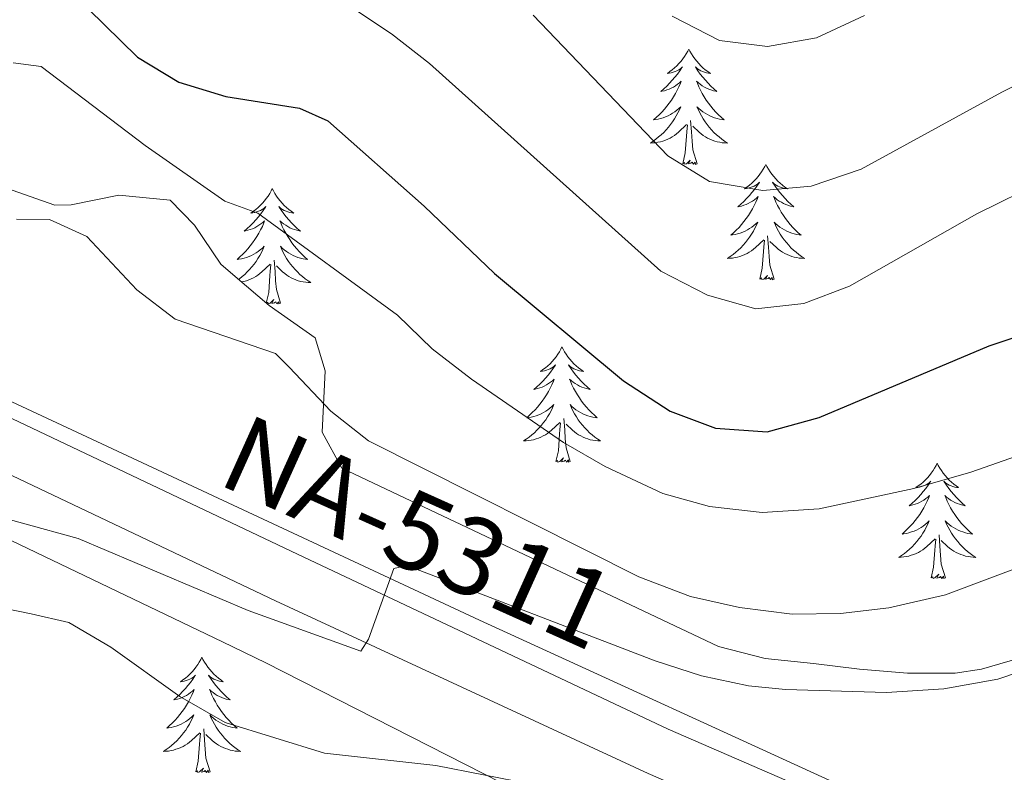
# Model space of a CAD drawing. Units: metres. Extents: x 624210 to 628718, y 4696758 to 4699808.
# Drawn here: x 627096 to 627197, y 4699184 to 4699262 of the extents above; entities that cross this region are included whole.
import ezdxf
from ezdxf.enums import TextEntityAlignment as Align

# ---------------------------------------------------------------- set-up
doc = ezdxf.new("R2010")
doc.units = ezdxf.units.M
doc.header["$MEASUREMENT"] = 0
for name, color, linetype, lineweight in [('Level 13', 5, 'Continuous', 0), ('Level 21', 19, 'Continuous', 0), ('Level 35', 92, 'Continuous', 0), ('Level 36', 19, 'Continuous', 40), ('Level 4', 36, 'Continuous', 30), ('Level 44', 19, 'Continuous', 0), ('Level 5', 36, 'Continuous', 0), ('Level 54', 13, 'Continuous', 0)]:
    doc.layers.add(name, color=color, linetype=linetype, lineweight=lineweight)
doc.styles.add('Arial', font='ARIAL.TTF', dxfattribs={"height": 0.2})

msp = doc.modelspace()

# ---------------------------------------------------------------- linework, layer by layer
at = {"layer": 'Level 13', "color": 5, "linetype": 'Continuous', "lineweight": 0, "ltscale": 0.5}
msp.add_polyline3d([(626736.43, 4699181.74, 539.19), (626779.86, 4699181.74, 535.8), (626804.25, 4699178.73, 532.72), (626821.62, 4699171.38, 532), (626835.66, 4699159.69, 530.19), (626846.01, 4699145.99, 529.61), (626854.7, 4699136.3, 529.28), (626866.73, 4699131.29, 528.48), (626884.44, 4699129.62, 528.28), (626905.82, 4699131.29, 528.02), (626915.51, 4699134.96, 528.26), (626925.86, 4699142.65, 528.2), (626943.57, 4699157.02, 525.05), (626966.96, 4699177.73, 524.24), (627008.39, 4699211.81, 522.4), (627028.43, 4699225.84, 518.6), (627044.8, 4699232.19, 517.49), (627061.17, 4699232.86, 518.1), (627087.9, 4699225.51, 512.73), (627143.03, 4699199.78, 509.22), (627182.45, 4699181.74, 507.37), (627198.15, 4699177.73, 505)], dxfattribs=at)
at = {"layer": 'Level 21', "color": 19, "linetype": 'Continuous', "lineweight": 13}
for points in [[(626993.1, 4699196, 521.74), (627012.39, 4699211.75, 520.46), (627024.12, 4699220.46, 519.35), (627027.99, 4699222.92, 519.08), (627033.97, 4699226.05, 518.64), (627040.28, 4699228.57, 518.16), (627047.15, 4699230.54, 517.64), (627055.11, 4699230.91, 516.84), (627062.78, 4699230.44, 516.15), (627072.66, 4699228.56, 515.41), (627083.28, 4699225.21, 514.48), (627093.39, 4699221.25, 513.24), (627124.24, 4699206.61, 510.27), (627162.52, 4699188.53, 507.22), (627180.84, 4699180.57, 505.72), (627185.68, 4699179.05, 505.18), (627193.35, 4699177.12, 504.44), (627201.13, 4699175.7, 503.81)], [(627027.13, 4699216.07, 519.35), (627030.65, 4699218.31, 519.08), (627036.2, 4699221.21, 518.64), (627042.01, 4699223.53, 518.16), (627048.02, 4699225.25, 517.64), (627055.07, 4699225.58, 516.84), (627062.12, 4699225.15, 516.15), (627071.36, 4699223.39, 515.41), (627081.51, 4699220.19, 514.48), (627091.28, 4699216.36, 513.24), (627121.95, 4699201.8, 510.27), (627160.46, 4699183.95, 507.22), (627179.08, 4699175.85, 505.72), (627184.31, 4699174.21, 505.18), (627192.28, 4699172.2, 504.44), (627200.37, 4699170.72, 503.81)]]:
    msp.add_polyline3d(points, dxfattribs=at)
at = {"layer": 'Level 35', "color": 92, "linetype": 'Continuous', "lineweight": 0, "ltscale": 0.5}
for points in [[(627199.73, 4699196.12, 517.58), (627194.9, 4699194.73, 517.49), (627192.18, 4699194.32, 517.58), (627187.23, 4699194.3, 518.22), (627182.29, 4699194.71, 519.12), (627177.55, 4699195.3, 519.58), (627172.53, 4699195.83, 519.6), (627167.71, 4699197.08, 519.58), (627128.82, 4699215.5, 519.18), (627126.78, 4699219.2, 519.85), (627127.09, 4699225.54, 520.96), (627126.06, 4699228.98, 522.95), (627121.29, 4699232.31, 523.17), (627117.78, 4699235.3, 523.33), (627116.32, 4699236.56, 523.39), (627113.59, 4699240.61, 524.09), (627111.08, 4699243.19, 524.72), (627105.76, 4699243.7, 525.39), (627100.84, 4699242.7, 524.71), (627099.15, 4699242.66, 524.72), (627094.76, 4699244.23, 526.48)], [(627040.78, 4699208.31, 519.94), (627041.34, 4699210.62, 519.97), (627043.23, 4699215.18, 519.76), (627045.91, 4699218.99, 519.52), (627050.15, 4699221.75, 519.38), (627052.38, 4699222.42, 519.3), (627057.16, 4699222.83, 519.08), (627062.08, 4699222.12, 518.64), (627066.92, 4699220.74, 518.24), (627072.08, 4699218.84, 517.78), (627116.48, 4699197.54, 512.93), (627120.97, 4699195.39, 512.44), (627162.21, 4699174.35, 508.44), (627171.23, 4699170.13, 507.45), (627185.22, 4699164.91, 505.66), (627199.93, 4699160.89, 503.92)]]:
    msp.add_polyline3d(points, dxfattribs=at)
at = {"layer": 'Level 36', "color": 92, "linetype": 'Continuous', "lineweight": 0}
for points in [[(627164.66, 4699258.81), (627164.55, 4699258.59), (627164.39, 4699258.31), (627164.22, 4699258.05), (627164.04, 4699257.79), (627163.85, 4699257.54), (627163.64, 4699257.3), (627163.42, 4699257.08), (627163.19, 4699256.86), (627162.95, 4699256.66), (627162.7, 4699256.47), (627162.44, 4699256.29), (627162.64, 4699256.31), (627162.84, 4699256.35), (627163.04, 4699256.41), (627163.24, 4699256.48), (627163.43, 4699256.56), (627163.61, 4699256.66), (627163.78, 4699256.77), (627163.99, 4699256.96), (627163.95, 4699256.9), (627163.72, 4699256.55), (627163.47, 4699256.22), (627163.22, 4699255.89), (627162.95, 4699255.58), (627162.67, 4699255.27), (627162.38, 4699254.98), (627162.07, 4699254.69), (627161.76, 4699254.42), (627161.88, 4699254.44), (627162.13, 4699254.5), (627162.37, 4699254.58), (627162.61, 4699254.66), (627162.84, 4699254.77), (627163.06, 4699254.88), (627163.28, 4699255.02), (627163.49, 4699255.16), (627163.68, 4699255.32), (627163.87, 4699255.49), (627163.78, 4699255.27), (627163.63, 4699254.9), (627163.46, 4699254.55), (627163.27, 4699254.2), (627163.07, 4699253.86), (627162.86, 4699253.53), (627162.63, 4699253.21), (627162.39, 4699252.9), (627162.14, 4699252.6), (627161.88, 4699252.3), (627161.6, 4699252.02), (627161.32, 4699251.75), (627161.02, 4699251.5), (627161.21, 4699251.52), (627161.48, 4699251.57), (627161.74, 4699251.63), (627162, 4699251.71), (627162.26, 4699251.8), (627162.51, 4699251.91), (627162.75, 4699252.03), (627162.98, 4699252.17), (627163.21, 4699252.32), (627163.42, 4699252.49), (627163.63, 4699252.66), (627163.82, 4699252.85), (627163.68, 4699252.52)], [(627164.66, 4699258.81), (627164.77, 4699258.59), (627164.92, 4699258.31), (627165.09, 4699258.05), (627165.28, 4699257.79), (627165.47, 4699257.54), (627165.68, 4699257.3), (627165.9, 4699257.08), (627166.12, 4699256.86), (627166.36, 4699256.66), (627166.62, 4699256.47), (627166.88, 4699256.29), (627166.68, 4699256.31), (627166.47, 4699256.35), (627166.28, 4699256.41), (627166.08, 4699256.48), (627165.89, 4699256.56), (627165.71, 4699256.66), (627165.54, 4699256.77), (627165.33, 4699256.96), (627165.37, 4699256.9), (627165.6, 4699256.55), (627165.84, 4699256.22), (627166.1, 4699255.89), (627166.37, 4699255.58), (627166.65, 4699255.27), (627166.94, 4699254.98), (627167.24, 4699254.69), (627167.56, 4699254.42), (627167.43, 4699254.44), (627167.19, 4699254.5), (627166.94, 4699254.58), (627166.71, 4699254.66), (627166.48, 4699254.77), (627166.26, 4699254.88), (627166.04, 4699255.02), (627165.83, 4699255.16), (627165.64, 4699255.32), (627165.45, 4699255.49), (627165.54, 4699255.27), (627165.69, 4699254.9), (627165.86, 4699254.55), (627166.05, 4699254.2), (627166.25, 4699253.86), (627166.46, 4699253.53), (627166.69, 4699253.21), (627166.93, 4699252.9), (627167.18, 4699252.6), (627167.44, 4699252.3), (627167.72, 4699252.02), (627168, 4699251.75), (627168.3, 4699251.5), (627168.1, 4699251.52), (627167.84, 4699251.57), (627167.57, 4699251.63), (627167.32, 4699251.71), (627167.06, 4699251.8), (627166.81, 4699251.91), (627166.57, 4699252.03), (627166.34, 4699252.17), (627166.11, 4699252.32), (627165.9, 4699252.49), (627165.69, 4699252.66), (627165.5, 4699252.85), (627165.64, 4699252.52)], [(627163.68, 4699252.52), (627163.53, 4699252.2), (627163.36, 4699251.89), (627163.18, 4699251.58), (627162.98, 4699251.29), (627162.77, 4699251), (627162.54, 4699250.72), (627162.31, 4699250.45), (627162.06, 4699250.19), (627161.81, 4699249.95), (627161.54, 4699249.72), (627161.26, 4699249.49), (627160.97, 4699249.28), (627160.68, 4699249.09), (627160.94, 4699249.1), (627161.21, 4699249.13), (627161.47, 4699249.17), (627161.73, 4699249.22), (627161.98, 4699249.3), (627162.23, 4699249.38), (627162.48, 4699249.49), (627162.72, 4699249.6), (627162.94, 4699249.73), (627163.17, 4699249.88), (627163.38, 4699250.04), (627163.58, 4699250.21), (627164.43, 4699251.01)], [(627165.64, 4699252.52), (627165.79, 4699252.2), (627165.96, 4699251.89), (627166.14, 4699251.58), (627166.34, 4699251.29), (627166.55, 4699251), (627166.77, 4699250.72), (627167.01, 4699250.45), (627167.25, 4699250.19), (627167.51, 4699249.95), (627167.78, 4699249.72), (627168.06, 4699249.49), (627168.35, 4699249.28), (627168.64, 4699249.09), (627168.37, 4699249.1), (627168.11, 4699249.13), (627167.85, 4699249.17), (627167.59, 4699249.22), (627167.34, 4699249.3), (627167.08, 4699249.38), (627166.84, 4699249.49), (627166.6, 4699249.6), (627166.37, 4699249.73), (627166.15, 4699249.88), (627165.94, 4699250.04), (627165.74, 4699250.21), (627165.08, 4699250.83)], [(627164.04, 4699246.96), (627164.28, 4699248.08), (627164.4, 4699249.82), (627164.45, 4699250.25), (627164.51, 4699250.97)], [(627165.51, 4699246.96), (627165.08, 4699248.4), (627164.99, 4699249.3), (627164.94, 4699250.25), (627164.84, 4699251.41)], [(627165.51, 4699246.96), (627165.34, 4699246.89), (627165.32, 4699247.13), (627165.13, 4699246.91), (627165.01, 4699247.11), (627164.88, 4699247), (627164.62, 4699246.95), (627164.81, 4699247.34), (627164.43, 4699246.96), (627164.24, 4699246.91), (627164.2, 4699247.07), (627164.04, 4699246.96)], [(627172.62, 4699246.89), (627172.51, 4699246.67), (627172.35, 4699246.4), (627172.18, 4699246.13), (627172, 4699245.87), (627171.81, 4699245.62), (627171.6, 4699245.39), (627171.38, 4699245.16), (627171.15, 4699244.94), (627170.91, 4699244.74), (627170.66, 4699244.55), (627170.4, 4699244.37), (627170.6, 4699244.4), (627170.8, 4699244.43), (627171, 4699244.49), (627171.2, 4699244.56), (627171.39, 4699244.64), (627171.57, 4699244.74), (627171.74, 4699244.85), (627171.95, 4699245.04), (627171.91, 4699244.98), (627171.68, 4699244.63), (627171.43, 4699244.3), (627171.18, 4699243.97), (627170.91, 4699243.66), (627170.63, 4699243.35), (627170.34, 4699243.06), (627170.03, 4699242.77), (627169.72, 4699242.5), (627169.84, 4699242.53), (627170.09, 4699242.58), (627170.33, 4699242.66), (627170.57, 4699242.74), (627170.8, 4699242.85), (627171.02, 4699242.97), (627171.24, 4699243.1), (627171.45, 4699243.24), (627171.64, 4699243.4), (627171.83, 4699243.57), (627171.74, 4699243.35), (627171.59, 4699242.99), (627171.42, 4699242.63), (627171.23, 4699242.28), (627171.03, 4699241.94), (627170.82, 4699241.61), (627170.59, 4699241.29), (627170.35, 4699240.98), (627170.1, 4699240.68), (627169.84, 4699240.38), (627169.56, 4699240.1), (627169.28, 4699239.83), (627168.98, 4699239.58), (627169.17, 4699239.6), (627169.44, 4699239.65), (627169.7, 4699239.71), (627169.96, 4699239.79), (627170.22, 4699239.88), (627170.47, 4699239.99), (627170.71, 4699240.12), (627170.94, 4699240.25), (627171.17, 4699240.4), (627171.38, 4699240.57), (627171.59, 4699240.74), (627171.78, 4699240.93), (627171.64, 4699240.6)], [(627172.62, 4699246.89), (627172.73, 4699246.67), (627172.88, 4699246.4), (627173.05, 4699246.13), (627173.24, 4699245.87), (627173.43, 4699245.62), (627173.64, 4699245.39), (627173.86, 4699245.16), (627174.08, 4699244.94), (627174.32, 4699244.74), (627174.58, 4699244.55), (627174.84, 4699244.37), (627174.64, 4699244.4), (627174.43, 4699244.43), (627174.24, 4699244.49), (627174.04, 4699244.56), (627173.85, 4699244.64), (627173.67, 4699244.74), (627173.5, 4699244.85), (627173.29, 4699245.04), (627173.33, 4699244.98), (627173.56, 4699244.63), (627173.8, 4699244.3), (627174.06, 4699243.97), (627174.33, 4699243.66), (627174.61, 4699243.35), (627174.9, 4699243.06), (627175.2, 4699242.77), (627175.52, 4699242.5), (627175.39, 4699242.53), (627175.15, 4699242.58), (627174.9, 4699242.66), (627174.67, 4699242.74), (627174.44, 4699242.85), (627174.22, 4699242.97), (627174, 4699243.1), (627173.79, 4699243.24), (627173.6, 4699243.4), (627173.41, 4699243.57), (627173.5, 4699243.35), (627173.65, 4699242.99), (627173.82, 4699242.63), (627174.01, 4699242.28), (627174.21, 4699241.94), (627174.42, 4699241.61), (627174.65, 4699241.29), (627174.89, 4699240.98), (627175.14, 4699240.68), (627175.4, 4699240.38), (627175.68, 4699240.1), (627175.96, 4699239.83), (627176.26, 4699239.58), (627176.06, 4699239.6), (627175.8, 4699239.65), (627175.53, 4699239.71), (627175.28, 4699239.79), (627175.02, 4699239.88), (627174.77, 4699239.99), (627174.53, 4699240.12), (627174.3, 4699240.25), (627174.07, 4699240.4), (627173.86, 4699240.57), (627173.65, 4699240.74), (627173.46, 4699240.93), (627173.6, 4699240.6)], [(627121.63, 4699244.38), (627121.52, 4699244.16), (627121.36, 4699243.89), (627121.2, 4699243.62), (627121.01, 4699243.36), (627120.82, 4699243.12), (627120.61, 4699242.88), (627120.39, 4699242.65), (627120.16, 4699242.44), (627119.92, 4699242.23), (627119.67, 4699242.04), (627119.41, 4699241.86), (627119.61, 4699241.89), (627119.81, 4699241.92), (627120.01, 4699241.98), (627120.21, 4699242.05), (627120.4, 4699242.13), (627120.58, 4699242.23), (627120.75, 4699242.34), (627120.96, 4699242.54), (627120.92, 4699242.47), (627120.69, 4699242.13), (627120.44, 4699241.79), (627120.19, 4699241.46), (627119.92, 4699241.15), (627119.64, 4699240.84), (627119.35, 4699240.55), (627119.04, 4699240.27), (627118.73, 4699240), (627118.86, 4699240.02), (627119.1, 4699240.08), (627119.34, 4699240.15), (627119.58, 4699240.24), (627119.81, 4699240.34), (627120.03, 4699240.46), (627120.25, 4699240.59), (627120.46, 4699240.73), (627120.65, 4699240.89)], [(627121.63, 4699244.38), (627121.74, 4699244.16), (627121.9, 4699243.89), (627122.06, 4699243.62), (627122.24, 4699243.36), (627122.44, 4699243.12), (627122.65, 4699242.88), (627122.86, 4699242.65), (627123.1, 4699242.44), (627123.34, 4699242.23), (627123.59, 4699242.04), (627123.85, 4699241.86), (627123.65, 4699241.89), (627123.44, 4699241.92), (627123.24, 4699241.98), (627123.05, 4699242.05), (627122.86, 4699242.13), (627122.68, 4699242.23), (627122.51, 4699242.34), (627122.3, 4699242.54), (627122.34, 4699242.47), (627122.57, 4699242.13), (627122.82, 4699241.79), (627123.07, 4699241.46), (627123.34, 4699241.15), (627123.62, 4699240.84), (627123.91, 4699240.55), (627124.21, 4699240.27), (627124.53, 4699240), (627124.4, 4699240.02), (627124.16, 4699240.08), (627123.92, 4699240.15), (627123.68, 4699240.24), (627123.45, 4699240.34), (627123.22, 4699240.46), (627123.01, 4699240.59), (627122.8, 4699240.73), (627122.6, 4699240.89), (627122.42, 4699241.06), (627122.51, 4699240.84), (627122.66, 4699240.48), (627122.83, 4699240.12), (627123.02, 4699239.78), (627123.22, 4699239.44), (627123.43, 4699239.11), (627123.66, 4699238.78), (627123.9, 4699238.47), (627124.15, 4699238.17), (627124.41, 4699237.88), (627124.69, 4699237.6), (627124.97, 4699237.33), (627125.27, 4699237.07), (627125.07, 4699237.09), (627124.81, 4699237.14), (627124.54, 4699237.2), (627124.28, 4699237.28), (627124.03, 4699237.38), (627123.78, 4699237.48), (627123.54, 4699237.61), (627123.31, 4699237.74), (627123.08, 4699237.9), (627122.87, 4699238.06), (627122.66, 4699238.24), (627122.46, 4699238.42), (627122.61, 4699238.1)], [(627120.65, 4699240.89), (627120.84, 4699241.06), (627120.75, 4699240.84), (627120.6, 4699240.48), (627120.42, 4699240.12), (627120.24, 4699239.78), (627120.04, 4699239.44), (627119.83, 4699239.11), (627119.6, 4699238.78), (627119.36, 4699238.47), (627119.11, 4699238.17), (627118.85, 4699237.88), (627118.57, 4699237.6), (627118.28, 4699237.33), (627117.99, 4699237.07), (627118.18, 4699237.09), (627118.45, 4699237.14), (627118.71, 4699237.2), (627118.97, 4699237.28), (627119.23, 4699237.38), (627119.48, 4699237.48), (627119.72, 4699237.61), (627119.95, 4699237.74), (627120.18, 4699237.9), (627120.39, 4699238.06), (627120.6, 4699238.24), (627120.79, 4699238.42), (627120.65, 4699238.1), (627120.5, 4699237.78), (627120.33, 4699237.46), (627120.14, 4699237.16), (627119.95, 4699236.86), (627119.74, 4699236.57), (627119.52, 4699236.29), (627119.28, 4699236.02), (627119.03, 4699235.77), (627118.78, 4699235.52), (627118.51, 4699235.29), (627118.23, 4699235.07), (627118.14, 4699235)], [(627171.64, 4699240.6), (627171.49, 4699240.28), (627171.32, 4699239.97), (627171.14, 4699239.66), (627170.94, 4699239.37), (627170.73, 4699239.08), (627170.5, 4699238.8), (627170.27, 4699238.53), (627170.02, 4699238.28), (627169.77, 4699238.03), (627169.5, 4699237.8), (627169.22, 4699237.57), (627168.93, 4699237.36), (627168.64, 4699237.17), (627168.9, 4699237.18), (627169.17, 4699237.21), (627169.43, 4699237.25), (627169.69, 4699237.31), (627169.94, 4699237.38), (627170.19, 4699237.46), (627170.44, 4699237.57), (627170.68, 4699237.68), (627170.9, 4699237.82), (627171.13, 4699237.96), (627171.34, 4699238.12), (627171.54, 4699238.29), (627172.39, 4699239.09)], [(627173.6, 4699240.6), (627173.75, 4699240.28), (627173.92, 4699239.97), (627174.1, 4699239.66), (627174.3, 4699239.37), (627174.51, 4699239.08), (627174.73, 4699238.8), (627174.97, 4699238.53), (627175.21, 4699238.28), (627175.47, 4699238.03), (627175.74, 4699237.8), (627176.02, 4699237.57), (627176.31, 4699237.36), (627176.6, 4699237.17), (627176.33, 4699237.18), (627176.07, 4699237.21), (627175.81, 4699237.25), (627175.55, 4699237.31), (627175.3, 4699237.38), (627175.04, 4699237.46), (627174.8, 4699237.57), (627174.56, 4699237.68), (627174.33, 4699237.82), (627174.11, 4699237.96), (627173.9, 4699238.12), (627173.7, 4699238.29), (627173.04, 4699238.91)], [(627173.47, 4699235.04), (627173.04, 4699236.48), (627172.95, 4699237.38), (627172.9, 4699238.33), (627172.8, 4699239.5)], [(627172, 4699235.04), (627172.24, 4699236.16), (627172.36, 4699237.9), (627172.41, 4699238.33), (627172.47, 4699239.05)], [(627122.61, 4699238.1), (627122.76, 4699237.78), (627122.93, 4699237.46), (627123.11, 4699237.16), (627123.31, 4699236.86), (627123.52, 4699236.57), (627123.74, 4699236.29), (627123.98, 4699236.02), (627124.22, 4699235.77), (627124.48, 4699235.52), (627124.75, 4699235.29), (627125.03, 4699235.07), (627125.32, 4699234.86), (627125.61, 4699234.67), (627125.34, 4699234.68), (627125.08, 4699234.7), (627124.82, 4699234.74), (627124.56, 4699234.8), (627124.3, 4699234.87), (627124.06, 4699234.96), (627123.81, 4699235.06), (627123.57, 4699235.18), (627123.34, 4699235.31), (627123.12, 4699235.45), (627122.91, 4699235.61), (627122.7, 4699235.78), (627122.05, 4699236.4)], [(627118.44, 4699234.74), (627118.7, 4699234.8), (627118.95, 4699234.87), (627119.2, 4699234.96), (627119.45, 4699235.06), (627119.68, 4699235.18), (627119.92, 4699235.31), (627120.14, 4699235.45), (627120.35, 4699235.61), (627120.55, 4699235.78), (627121.4, 4699236.58)], [(627121.01, 4699232.55), (627121.26, 4699233.65), (627121.37, 4699235.39), (627121.42, 4699235.82), (627121.48, 4699236.55)], [(627122.48, 4699232.53), (627122.05, 4699233.97), (627121.96, 4699234.87), (627121.91, 4699235.82), (627121.81, 4699236.99)], [(627173.47, 4699235.04), (627173.3, 4699234.97), (627173.28, 4699235.21), (627173.09, 4699234.99), (627172.97, 4699235.19), (627172.84, 4699235.08), (627172.58, 4699235.03), (627172.77, 4699235.42), (627172.39, 4699235.04), (627172.2, 4699234.99), (627172.16, 4699235.15), (627172, 4699235.04)], [(627122.48, 4699232.53), (627122.31, 4699232.46), (627122.29, 4699232.7), (627122.1, 4699232.48), (627121.98, 4699232.68), (627121.86, 4699232.57), (627121.58, 4699232.52), (627121.78, 4699232.91), (627121.4, 4699232.53), (627121.21, 4699232.48), (627121.17, 4699232.64), (627121.02, 4699232.54)], [(627151.55, 4699228.02), (627151.44, 4699227.8), (627151.28, 4699227.53), (627151.12, 4699227.26), (627150.94, 4699227), (627150.74, 4699226.76), (627150.53, 4699226.52), (627150.32, 4699226.29), (627150.08, 4699226.08), (627149.84, 4699225.87), (627149.59, 4699225.68), (627149.33, 4699225.5), (627149.53, 4699225.53), (627149.74, 4699225.56), (627149.94, 4699225.62), (627150.13, 4699225.69), (627150.32, 4699225.77), (627150.5, 4699225.87), (627150.67, 4699225.98), (627150.88, 4699226.18), (627150.84, 4699226.11), (627150.61, 4699225.77), (627150.36, 4699225.43), (627150.11, 4699225.1), (627149.84, 4699224.79), (627149.56, 4699224.48), (627149.27, 4699224.19), (627148.97, 4699223.91), (627148.65, 4699223.64), (627148.78, 4699223.66), (627149.02, 4699223.72), (627149.26, 4699223.79), (627149.5, 4699223.88), (627149.73, 4699223.98), (627149.96, 4699224.1), (627150.17, 4699224.23), (627150.38, 4699224.37), (627150.58, 4699224.53), (627150.76, 4699224.7), (627150.67, 4699224.48), (627150.52, 4699224.12), (627150.35, 4699223.76), (627150.16, 4699223.42), (627149.96, 4699223.08), (627149.75, 4699222.75), (627149.52, 4699222.42), (627149.28, 4699222.11), (627149.03, 4699221.81), (627148.77, 4699221.52), (627148.49, 4699221.24), (627148.21, 4699220.97), (627147.91, 4699220.71), (627148.11, 4699220.73), (627148.37, 4699220.78), (627148.64, 4699220.84), (627148.9, 4699220.92), (627149.15, 4699221.02), (627149.4, 4699221.12), (627149.64, 4699221.25), (627149.87, 4699221.38), (627150.1, 4699221.54), (627150.31, 4699221.7), (627150.52, 4699221.88), (627150.72, 4699222.06), (627150.57, 4699221.74)], [(627151.55, 4699228.02), (627151.66, 4699227.8), (627151.82, 4699227.53), (627151.98, 4699227.26), (627152.17, 4699227), (627152.36, 4699226.76), (627152.57, 4699226.52), (627152.79, 4699226.29), (627153.02, 4699226.08), (627153.26, 4699225.87), (627153.51, 4699225.68), (627153.77, 4699225.5), (627153.57, 4699225.53), (627153.37, 4699225.56), (627153.17, 4699225.62), (627152.97, 4699225.69), (627152.78, 4699225.77), (627152.6, 4699225.87), (627152.43, 4699225.98), (627152.22, 4699226.18), (627152.26, 4699226.11), (627152.49, 4699225.77), (627152.74, 4699225.43), (627152.99, 4699225.1), (627153.26, 4699224.79), (627153.54, 4699224.48), (627153.83, 4699224.19), (627154.14, 4699223.91), (627154.45, 4699223.64), (627154.32, 4699223.66), (627154.08, 4699223.72), (627153.84, 4699223.79), (627153.6, 4699223.88), (627153.37, 4699223.98), (627153.15, 4699224.1), (627152.93, 4699224.23), (627152.72, 4699224.37), (627152.53, 4699224.53), (627152.34, 4699224.7), (627152.43, 4699224.48), (627152.58, 4699224.12), (627152.76, 4699223.76), (627152.94, 4699223.42), (627153.14, 4699223.08), (627153.35, 4699222.75), (627153.58, 4699222.42), (627153.82, 4699222.11), (627154.07, 4699221.81), (627154.33, 4699221.52), (627154.61, 4699221.24), (627154.9, 4699220.97), (627155.19, 4699220.71), (627155, 4699220.73), (627154.73, 4699220.78), (627154.47, 4699220.84), (627154.21, 4699220.92), (627153.95, 4699221.02), (627153.7, 4699221.12), (627153.46, 4699221.25), (627153.23, 4699221.38), (627153, 4699221.54), (627152.79, 4699221.7), (627152.58, 4699221.88), (627152.39, 4699222.06), (627152.53, 4699221.74)], [(627150.57, 4699221.74), (627150.42, 4699221.42), (627150.25, 4699221.1), (627150.07, 4699220.8), (627149.87, 4699220.5), (627149.66, 4699220.21), (627149.44, 4699219.93), (627149.2, 4699219.66), (627148.96, 4699219.41), (627148.7, 4699219.16), (627148.43, 4699218.93), (627148.15, 4699218.71), (627147.86, 4699218.5), (627147.57, 4699218.31), (627147.84, 4699218.32), (627148.1, 4699218.34), (627148.36, 4699218.38), (627148.62, 4699218.44), (627148.88, 4699218.51), (627149.12, 4699218.6), (627149.37, 4699218.7), (627149.61, 4699218.82), (627149.84, 4699218.95), (627150.06, 4699219.09), (627150.27, 4699219.25), (627150.48, 4699219.42), (627151.32, 4699220.22)], [(627152.53, 4699221.74), (627152.68, 4699221.42), (627152.85, 4699221.1), (627153.04, 4699220.8), (627153.23, 4699220.5), (627153.44, 4699220.21), (627153.66, 4699219.93), (627153.9, 4699219.66), (627154.15, 4699219.41), (627154.4, 4699219.16), (627154.67, 4699218.93), (627154.95, 4699218.71), (627155.24, 4699218.5), (627155.53, 4699218.31), (627155.27, 4699218.32), (627155, 4699218.34), (627154.74, 4699218.38), (627154.48, 4699218.44), (627154.23, 4699218.51), (627153.98, 4699218.6), (627153.73, 4699218.7), (627153.5, 4699218.82), (627153.26, 4699218.95), (627153.04, 4699219.09), (627152.83, 4699219.25), (627152.63, 4699219.42), (627151.97, 4699220.04)], [(627150.93, 4699216.17), (627151.18, 4699217.29), (627151.29, 4699219.03), (627151.34, 4699219.46), (627151.4, 4699220.19)], [(627152.4, 4699216.17), (627151.97, 4699217.61), (627151.88, 4699218.51), (627151.84, 4699219.46), (627151.73, 4699220.63)], [(627152.4, 4699216.17), (627152.23, 4699216.1), (627152.21, 4699216.34), (627152.02, 4699216.12), (627151.9, 4699216.32), (627151.78, 4699216.21), (627151.51, 4699216.16), (627151.7, 4699216.55), (627151.32, 4699216.17), (627151.13, 4699216.12), (627151.09, 4699216.28), (627150.93, 4699216.17)], [(627190.32, 4699216), (627190.2, 4699215.78), (627190.05, 4699215.5), (627189.88, 4699215.24), (627189.7, 4699214.98), (627189.51, 4699214.73), (627189.3, 4699214.49), (627189.08, 4699214.27), (627188.85, 4699214.05), (627188.61, 4699213.85), (627188.36, 4699213.66), (627188.1, 4699213.48), (627188.3, 4699213.5), (627188.5, 4699213.54), (627188.7, 4699213.6), (627188.9, 4699213.66), (627189.08, 4699213.75), (627189.26, 4699213.85), (627189.44, 4699213.96), (627189.64, 4699214.15), (627189.6, 4699214.09), (627189.37, 4699213.74), (627189.13, 4699213.41), (627188.87, 4699213.08), (627188.61, 4699212.76), (627188.33, 4699212.46), (627188.03, 4699212.16), (627187.73, 4699211.88), (627187.42, 4699211.61), (627187.54, 4699211.63), (627187.79, 4699211.69), (627188.03, 4699211.76), (627188.27, 4699211.85), (627188.5, 4699211.96), (627188.72, 4699212.07), (627188.94, 4699212.2), (627189.14, 4699212.35), (627189.34, 4699212.51), (627189.53, 4699212.68), (627189.44, 4699212.46), (627189.28, 4699212.09), (627189.11, 4699211.74), (627188.93, 4699211.39), (627188.73, 4699211.05), (627188.52, 4699210.72), (627188.29, 4699210.4), (627188.05, 4699210.09), (627187.8, 4699209.78), (627187.53, 4699209.49), (627187.26, 4699209.21), (627186.97, 4699208.94), (627186.68, 4699208.68), (627186.87, 4699208.71), (627187.14, 4699208.76), (627187.4, 4699208.82), (627187.66, 4699208.9), (627187.92, 4699208.99), (627188.16, 4699209.1), (627188.4, 4699209.22), (627188.64, 4699209.36), (627188.86, 4699209.51), (627189.08, 4699209.68), (627189.28, 4699209.85), (627189.48, 4699210.04), (627189.34, 4699209.71)], [(627190.32, 4699216), (627190.43, 4699215.78), (627190.58, 4699215.5), (627190.75, 4699215.24), (627190.93, 4699214.98), (627191.13, 4699214.73), (627191.33, 4699214.49), (627191.55, 4699214.27), (627191.78, 4699214.05), (627192.02, 4699213.85), (627192.27, 4699213.66), (627192.53, 4699213.48), (627192.33, 4699213.5), (627192.13, 4699213.54), (627191.93, 4699213.6), (627191.74, 4699213.66), (627191.55, 4699213.75), (627191.37, 4699213.85), (627191.19, 4699213.96), (627190.99, 4699214.15), (627191.03, 4699214.09), (627191.26, 4699213.74), (627191.5, 4699213.41), (627191.76, 4699213.08), (627192.03, 4699212.76), (627192.31, 4699212.46), (627192.6, 4699212.16), (627192.9, 4699211.88), (627193.21, 4699211.61), (627193.09, 4699211.63), (627192.84, 4699211.69), (627192.6, 4699211.76), (627192.37, 4699211.85), (627192.14, 4699211.96), (627191.91, 4699212.07), (627191.7, 4699212.2), (627191.49, 4699212.35), (627191.29, 4699212.51), (627191.1, 4699212.68), (627191.19, 4699212.46), (627191.35, 4699212.09), (627191.52, 4699211.74), (627191.7, 4699211.39), (627191.9, 4699211.05), (627192.12, 4699210.72), (627192.34, 4699210.4), (627192.58, 4699210.09), (627192.83, 4699209.78), (627193.1, 4699209.49), (627193.37, 4699209.21), (627193.66, 4699208.94), (627193.96, 4699208.68), (627193.76, 4699208.71), (627193.49, 4699208.76), (627193.23, 4699208.82), (627192.97, 4699208.9), (627192.72, 4699208.99), (627192.47, 4699209.1), (627192.23, 4699209.22), (627191.99, 4699209.36), (627191.77, 4699209.51), (627191.55, 4699209.68), (627191.35, 4699209.85), (627191.15, 4699210.04), (627191.29, 4699209.71)], [(627189.34, 4699209.71), (627189.18, 4699209.39), (627189.02, 4699209.08), (627188.83, 4699208.77), (627188.64, 4699208.48), (627188.42, 4699208.19), (627188.2, 4699207.91), (627187.97, 4699207.64), (627187.72, 4699207.38), (627187.46, 4699207.14), (627187.19, 4699206.9), (627186.92, 4699206.68), (627186.63, 4699206.47), (627186.34, 4699206.28), (627186.6, 4699206.29), (627186.86, 4699206.32), (627187.13, 4699206.36), (627187.38, 4699206.41), (627187.64, 4699206.49), (627187.89, 4699206.57), (627188.13, 4699206.68), (627188.37, 4699206.79), (627188.6, 4699206.92), (627188.82, 4699207.07), (627189.04, 4699207.23), (627189.24, 4699207.4), (627190.09, 4699208.2)], [(627191.29, 4699209.71), (627191.45, 4699209.39), (627191.62, 4699209.08), (627191.8, 4699208.77), (627192, 4699208.48), (627192.21, 4699208.19), (627192.43, 4699207.91), (627192.66, 4699207.64), (627192.91, 4699207.38), (627193.17, 4699207.14), (627193.44, 4699206.9), (627193.72, 4699206.68), (627194.01, 4699206.47), (627194.3, 4699206.28), (627194.03, 4699206.29), (627193.77, 4699206.32), (627193.51, 4699206.36), (627193.25, 4699206.41), (627192.99, 4699206.49), (627192.74, 4699206.57), (627192.5, 4699206.68), (627192.26, 4699206.79), (627192.03, 4699206.92), (627191.81, 4699207.07), (627191.6, 4699207.23), (627191.39, 4699207.4), (627190.73, 4699208.02)], [(627189.7, 4699204.15), (627189.94, 4699205.26), (627190.06, 4699207.01), (627190.1, 4699207.44), (627190.17, 4699208.16)], [(627191.17, 4699204.15), (627190.74, 4699205.59), (627190.65, 4699206.49), (627190.6, 4699207.44), (627190.5, 4699208.6)], [(627191.17, 4699204.15), (627190.99, 4699204.08), (627190.97, 4699204.32), (627190.78, 4699204.1), (627190.66, 4699204.3), (627190.54, 4699204.19), (627190.27, 4699204.14), (627190.47, 4699204.53), (627190.08, 4699204.15), (627189.9, 4699204.1), (627189.85, 4699204.26), (627189.7, 4699204.15)], [(627114.36, 4699195.95), (627114.25, 4699195.73), (627114.09, 4699195.45), (627113.92, 4699195.19), (627113.74, 4699194.93), (627113.55, 4699194.68), (627113.34, 4699194.44), (627113.12, 4699194.22), (627112.89, 4699194), (627112.65, 4699193.8), (627112.4, 4699193.61), (627112.14, 4699193.43), (627112.34, 4699193.45), (627112.54, 4699193.49), (627112.74, 4699193.54), (627112.94, 4699193.61), (627113.12, 4699193.7), (627113.31, 4699193.8), (627113.48, 4699193.91), (627113.68, 4699194.1), (627113.64, 4699194.04), (627113.41, 4699193.69), (627113.17, 4699193.36), (627112.92, 4699193.03), (627112.65, 4699192.71), (627112.37, 4699192.41), (627112.08, 4699192.11), (627111.77, 4699191.83), (627111.46, 4699191.56), (627111.58, 4699191.58), (627111.83, 4699191.64), (627112.07, 4699191.71), (627112.31, 4699191.8), (627112.54, 4699191.9), (627112.76, 4699192.02), (627112.98, 4699192.15), (627113.18, 4699192.3), (627113.38, 4699192.46), (627113.57, 4699192.63), (627113.48, 4699192.4), (627113.32, 4699192.04), (627113.15, 4699191.69), (627112.97, 4699191.34), (627112.77, 4699191), (627112.56, 4699190.67), (627112.33, 4699190.35), (627112.09, 4699190.04), (627111.84, 4699189.73), (627111.58, 4699189.44), (627111.3, 4699189.16), (627111.01, 4699188.89), (627110.72, 4699188.63), (627110.91, 4699188.66), (627111.18, 4699188.7), (627111.44, 4699188.77), (627111.7, 4699188.85), (627111.96, 4699188.94), (627112.2, 4699189.05), (627112.44, 4699189.17), (627112.68, 4699189.31), (627112.9, 4699189.46), (627113.12, 4699189.62), (627113.32, 4699189.8), (627113.52, 4699189.99), (627113.38, 4699189.66)], [(627114.36, 4699195.95), (627114.47, 4699195.73), (627114.62, 4699195.45), (627114.79, 4699195.19), (627114.97, 4699194.93), (627115.17, 4699194.68), (627115.37, 4699194.44), (627115.59, 4699194.22), (627115.82, 4699194), (627116.06, 4699193.8), (627116.31, 4699193.61), (627116.57, 4699193.43), (627116.38, 4699193.45), (627116.17, 4699193.49), (627115.97, 4699193.54), (627115.78, 4699193.61), (627115.59, 4699193.7), (627115.41, 4699193.8), (627115.23, 4699193.91), (627115.03, 4699194.1), (627115.07, 4699194.04), (627115.3, 4699193.69), (627115.54, 4699193.36), (627115.8, 4699193.03), (627116.07, 4699192.71), (627116.35, 4699192.41), (627116.64, 4699192.11), (627116.94, 4699191.83), (627117.26, 4699191.56), (627117.13, 4699191.58), (627116.88, 4699191.64), (627116.64, 4699191.71), (627116.41, 4699191.8), (627116.18, 4699191.9), (627115.95, 4699192.02), (627115.74, 4699192.15), (627115.53, 4699192.3), (627115.33, 4699192.46), (627115.15, 4699192.63), (627115.23, 4699192.4), (627115.39, 4699192.04), (627115.56, 4699191.69), (627115.75, 4699191.34), (627115.95, 4699191), (627116.16, 4699190.67), (627116.38, 4699190.35), (627116.62, 4699190.04), (627116.87, 4699189.73), (627117.14, 4699189.44), (627117.41, 4699189.16), (627117.7, 4699188.89), (627118, 4699188.63), (627117.8, 4699188.66), (627117.53, 4699188.7), (627117.27, 4699188.77), (627117.01, 4699188.85), (627116.76, 4699188.94), (627116.51, 4699189.05), (627116.27, 4699189.17), (627116.03, 4699189.31), (627115.81, 4699189.46), (627115.59, 4699189.62), (627115.39, 4699189.8), (627115.19, 4699189.99), (627115.33, 4699189.66)], [(627113.38, 4699189.66), (627113.22, 4699189.34), (627113.06, 4699189.03), (627112.87, 4699188.72), (627112.68, 4699188.42), (627112.46, 4699188.14), (627112.24, 4699187.86), (627112.01, 4699187.59), (627111.76, 4699187.33), (627111.5, 4699187.09), (627111.23, 4699186.85), (627110.96, 4699186.63), (627110.67, 4699186.42), (627110.38, 4699186.23), (627110.64, 4699186.24), (627110.9, 4699186.26), (627111.17, 4699186.31), (627111.42, 4699186.36), (627111.68, 4699186.44), (627111.93, 4699186.52), (627112.17, 4699186.62), (627112.41, 4699186.74), (627112.64, 4699186.87), (627112.86, 4699187.02), (627113.08, 4699187.18), (627113.28, 4699187.34), (627114.13, 4699188.14)], [(627115.33, 4699189.66), (627115.49, 4699189.34), (627115.66, 4699189.03), (627115.84, 4699188.72), (627116.04, 4699188.42), (627116.25, 4699188.14), (627116.47, 4699187.86), (627116.7, 4699187.59), (627116.95, 4699187.33), (627117.21, 4699187.09), (627117.48, 4699186.85), (627117.76, 4699186.63), (627118.05, 4699186.42), (627118.34, 4699186.23), (627118.07, 4699186.24), (627117.81, 4699186.26), (627117.55, 4699186.31), (627117.29, 4699186.36), (627117.03, 4699186.44), (627116.78, 4699186.52), (627116.54, 4699186.62), (627116.3, 4699186.74), (627116.07, 4699186.87), (627115.85, 4699187.02), (627115.64, 4699187.18), (627115.43, 4699187.34), (627114.77, 4699187.96)], [(627113.74, 4699184.1), (627113.98, 4699185.21), (627114.1, 4699186.96), (627114.14, 4699187.39), (627114.21, 4699188.11)], [(627115.21, 4699184.1), (627114.78, 4699185.54), (627114.69, 4699186.44), (627114.64, 4699187.39), (627114.54, 4699188.55)], [(627115.21, 4699184.1), (627115.03, 4699184.03), (627115.01, 4699184.27), (627114.82, 4699184.04), (627114.7, 4699184.25), (627114.58, 4699184.14), (627114.31, 4699184.08), (627114.51, 4699184.48), (627114.12, 4699184.1), (627113.94, 4699184.04), (627113.89, 4699184.21), (627113.74, 4699184.1)]]:
    msp.add_lwpolyline(points, dxfattribs=at)
at = {"layer": 'Level 4', "color": 36, "linetype": 'Continuous', "lineweight": 30}
for points in [[(627097.53, 4699267.95, 525), (627107.71, 4699257.98, 525), (627111.98, 4699255.38, 525), (627116.83, 4699253.89, 525), (627124.45, 4699252.68, 525), (627127.36, 4699251.4, 525), (627137.3, 4699242.56, 525)], [(627137.3, 4699242.56, 525), (627144.57, 4699235.6, 525), (627157.9, 4699224.51, 525), (627162.74, 4699221.4, 525), (627167.41, 4699219.62, 525), (627172.74, 4699219.26, 525), (627178.11, 4699220.72, 525), (627195.68, 4699228.13, 525), (627210.76, 4699233.2, 525)]]:
    msp.add_polyline3d(points, dxfattribs=at)
at = {"layer": 'Level 5', "color": 36, "linetype": 'Continuous', "lineweight": 0}
for points in [[(627148.57, 4699262.29, 535), (627162.48, 4699247.76, 535), (627166.8, 4699245.12, 535), (627172.31, 4699244.18, 535), (627177.29, 4699244.64, 535), (627182.46, 4699246.4, 535), (627196.98, 4699254.34, 535), (627229.66, 4699270.9, 535)], [(627126.87, 4699265.08, 530), (627133.93, 4699260.37, 530), (627137.88, 4699257.32, 530), (627161.77, 4699235.84, 530), (627166.57, 4699233.36, 530), (627171.58, 4699231.95, 530), (627176.55, 4699232.51, 530), (627181.27, 4699234.31, 530), (627194.41, 4699241.78, 530), (627201.27, 4699245.16, 530)], [(627182.81, 4699262.26, 540), (627177.85, 4699259.98, 540), (627172.77, 4699259.06, 540), (627167.81, 4699259.69, 540), (627162.93, 4699262.22, 540)], [(627094.87, 4699257.38, 520), (627097.76, 4699257, 520), (627108.5, 4699248.83, 520), (627116.72, 4699243.09, 520), (627120.14, 4699241.83, 520), (627134.57, 4699231.31, 520), (627138.15, 4699227.82, 520), (627142.22, 4699224.68, 520), (627151.7, 4699218.15, 520), (627156.02, 4699215.66, 520), (627161.98, 4699212.88, 520), (627166.79, 4699211.54, 520), (627172.24, 4699210.9, 520), (627178.11, 4699211.28, 520), (627187.89, 4699213.41, 520), (627193.8, 4699215.09, 520), (627199.2, 4699216.96, 520)], [(627095.21, 4699241.24, 515), (627098.61, 4699241.19, 515), (627102.47, 4699239.42, 515), (627107.63, 4699233.93, 515), (627111.61, 4699230.9, 515), (627121.95, 4699227.35, 515), (627123.38, 4699225.94, 515), (627127.66, 4699221.37, 515), (627131.58, 4699218.31, 515), (627159.49, 4699204.27, 515), (627164.82, 4699202.22, 515), (627169.89, 4699201.1, 515), (627175.32, 4699200.41, 515), (627180.31, 4699200.46, 515), (627185.3, 4699201.07, 515), (627191.17, 4699202.41, 515), (627200.89, 4699206.06, 515)], [(627068.67, 4699212.94, 510), (627073.79, 4699213.29, 510), (627084.3, 4699212.98, 510), (627101.56, 4699208.22, 510), (627119.13, 4699200.79, 510), (627130.79, 4699196.6, 510), (627131.57, 4699197.83, 510), (627134.19, 4699205.13, 510), (627135.51, 4699205.42, 510), (627161.18, 4699195.59, 510), (627165.95, 4699194.05, 510), (627170.81, 4699192.99, 510), (627174.63, 4699192.64, 510), (627185.07, 4699192.3, 510), (627190.99, 4699192.68, 510), (627196.58, 4699193.69, 510), (627206.06, 4699196.9, 510)], [(627091.48, 4699201.52, 505), (627096.73, 4699200.45, 505), (627100.62, 4699199.54, 505), (627104.94, 4699197.01, 505), (627112.07, 4699191.91, 505), (627116.75, 4699189.21, 505), (627127.02, 4699186.06, 505), (627138.53, 4699184.76, 505), (627148.36, 4699182.85, 505), (627157.07, 4699180.18, 505), (627179.58, 4699172.02, 505), (627189.84, 4699170.18, 505), (627192.41, 4699170.79, 505), (627193.43, 4699172.52, 505), (627194.23, 4699179.6, 505), (627195.38, 4699180.13, 505), (627203.4, 4699180.44, 505)]]:
    msp.add_polyline3d(points, dxfattribs=at)
at = {"layer": 'Level 54', "color": 13, "linetype": 'Continuous', "lineweight": 0}
for points in [[(626993.1, 4699196, 521.74), (627012.39, 4699211.75, 520.46), (627024.12, 4699220.46, 519.35), (627027.99, 4699222.92, 519.08), (627033.97, 4699226.05, 518.64), (627040.28, 4699228.57, 518.16), (627047.15, 4699230.54, 517.64), (627055.11, 4699230.91, 516.84), (627062.78, 4699230.44, 516.15), (627072.66, 4699228.56, 515.41), (627083.28, 4699225.21, 514.48), (627093.39, 4699221.25, 513.24), (627124.24, 4699206.61, 510.27), (627162.52, 4699188.53, 507.22), (627180.84, 4699180.57, 505.72), (627185.68, 4699179.05, 505.18), (627193.35, 4699177.12, 504.44), (627201.13, 4699175.7, 503.81)], [(627200.37, 4699170.72, 503.81), (627192.28, 4699172.2, 504.44), (627184.31, 4699174.21, 505.18), (627179.08, 4699175.85, 505.72), (627160.46, 4699183.95, 507.22), (627121.95, 4699201.8, 510.27), (627091.28, 4699216.36, 513.24), (627081.51, 4699220.19, 514.48), (627071.36, 4699223.39, 515.41), (627062.12, 4699225.15, 516.15), (627055.07, 4699225.58, 516.84), (627048.02, 4699225.25, 517.64), (627042.01, 4699223.53, 518.16), (627036.2, 4699221.21, 518.64), (627030.65, 4699218.31, 519.08), (627027.13, 4699216.07, 519.35), (627020.74, 4699211.32, 519.97), (627015.66, 4699207.55, 520.46), (626996.49, 4699191.9, 521.74)]]:
    msp.add_polyline3d(points, dxfattribs=at)

# ---------------------------------------------------------------- texts
at = {"layer": 'Level 44', "color": 1, "linetype": 'Continuous', "lineweight": 0, "style": 'Arial'}
msp.add_text('NA-5311', height=8, rotation=-24.2359, dxfattribs=at).set_placement((627136.77, 4699208.88, 510.27), align=Align.MIDDLE_CENTER)

doc.saveas('drawing.dxf')
